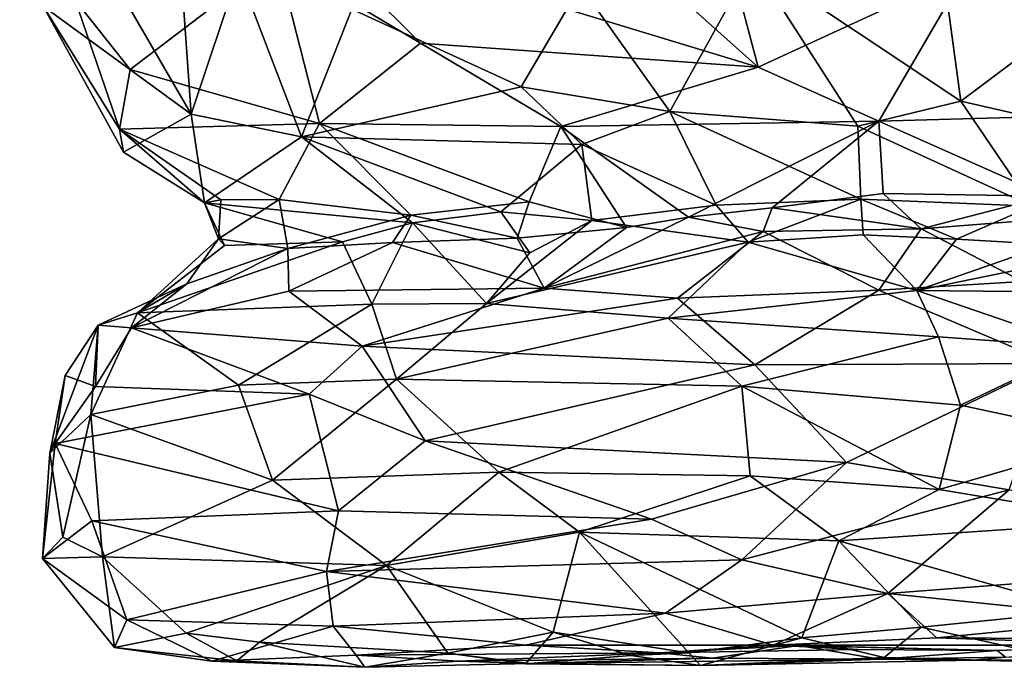
# Model space of a CAD drawing. Units: metres. Extents: x -15.64 to -9.21, y 4.38 to 9.04.
# Drawn here: x -15.15 to -14.34, y 4.38 to 4.91 of the extents above; entities that cross this region are included whole.
import ezdxf

# ---------------------------------------------------------------- set-up
doc = ezdxf.new("R2010")
doc.units = ezdxf.units.M

msp = doc.modelspace()

# ---------------------------------------------------------------- linework, layer by layer
at = {"layer": '1'}
for points in [[(-14.652877, 4.971427, 0.84805), (-14.543295, 4.873139, 0.89629), (-14.585309, 5.032143, 0.942919)], [(-14.543295, 4.873139, 0.89629), (-14.372436, 4.95184, 1.106063), (-14.585309, 5.032143, 0.942919)], [(-14.218466, 5.002903, -0.702657), (-14.299062, 4.903361, -0.560917), (-14.394726, 4.978658, -0.506477)], [(-15.130262, 4.923193, 0.326827), (-15.100679, 4.993215, 0.259901), (-15.008687, 4.834533, 0.24097)], [(-15.100679, 4.993215, 0.259901), (-15.017205, 4.95499, 0.175273), (-15.008687, 4.834533, 0.24097)], [(-14.820459, 4.892741, 0.657196), (-14.91367, 4.985819, 0.620569), (-14.938187, 4.963077, 0.583663)], [(-14.543295, 4.873139, 0.89629), (-14.652877, 4.971427, 0.84805), (-14.91367, 4.985819, 0.620569)], [(-14.91367, 4.985819, 0.620569), (-14.820459, 4.892741, 0.657196), (-14.543295, 4.873139, 0.89629)], [(-14.118322, 4.83778, 1.259239), (-14.184787, 4.980073, 1.292353), (-14.372436, 4.95184, 1.106063)], [(-14.376797, 4.845203, -0.437896), (-14.547985, 4.959457, -0.336247), (-14.394726, 4.978658, -0.506477)], [(-14.376797, 4.845203, -0.437896), (-14.394726, 4.978658, -0.506477), (-14.299062, 4.903361, -0.560917)], [(-15.104051, 4.928269, 0.42181), (-15.058927, 4.871198, 0.434797), (-14.938187, 4.963077, 0.583663)], [(-15.058927, 4.871198, 0.434797), (-14.90348, 4.826861, 0.531152), (-14.938187, 4.963077, 0.583663)], [(-14.820459, 4.892741, 0.657196), (-14.938187, 4.963077, 0.583663), (-14.90348, 4.826861, 0.531152)], [(-14.615844, 4.836727, -0.182068), (-14.689035, 4.940025, -0.173295), (-14.547985, 4.959457, -0.336247)], [(-14.615844, 4.836727, -0.182068), (-14.547985, 4.959457, -0.336247), (-14.461485, 4.824631, -0.322745)], [(-14.547985, 4.959457, -0.336247), (-14.376797, 4.845203, -0.437896), (-14.461485, 4.824631, -0.322745)], [(-15.130262, 4.923193, 0.326827), (-15.067561, 4.822291, 0.380767), (-15.14954, 4.954535, 0.358704)], [(-15.104051, 4.928269, 0.42181), (-15.14954, 4.954535, 0.358704), (-15.067561, 4.822291, 0.380767)], [(-15.017205, 4.95499, 0.175273), (-14.969756, 4.951004, 0.128542), (-15.008687, 4.834533, 0.24097)], [(-15.008687, 4.834533, 0.24097), (-14.969756, 4.951004, 0.128542), (-14.918223, 4.815856, 0.156324)], [(-14.969756, 4.951004, 0.128542), (-14.876943, 4.920852, 0.035294), (-14.918223, 4.815856, 0.156324)], [(-14.44411, 4.828782, 0.952326), (-14.372436, 4.95184, 1.106063), (-14.543295, 4.873139, 0.89629)], [(-14.372436, 4.95184, 1.106063), (-14.44411, 4.828782, 0.952326), (-14.118322, 4.83778, 1.259239)], [(-14.876943, 4.920852, 0.035294), (-14.689035, 4.940025, -0.173295), (-14.737829, 4.856951, -0.072728)], [(-14.689035, 4.940025, -0.173295), (-14.615844, 4.836727, -0.182068), (-14.737829, 4.856951, -0.072728)], [(-15.067561, 4.822291, 0.380767), (-15.058927, 4.871198, 0.434797), (-15.104051, 4.928269, 0.42181)], [(-15.130262, 4.923193, 0.326827), (-15.06426, 4.803223, 0.315698), (-15.067561, 4.822291, 0.380767)], [(-15.130262, 4.923193, 0.326827), (-15.008687, 4.834533, 0.24097), (-15.06426, 4.803223, 0.315698)], [(-14.876943, 4.920852, 0.035294), (-14.737829, 4.856951, -0.072728), (-14.918223, 4.815856, 0.156324)], [(-14.376797, 4.845203, -0.437896), (-14.299062, 4.903361, -0.560917), (-14.272386, 4.821239, -0.516265)], [(-14.820459, 4.892741, 0.657196), (-14.90348, 4.826861, 0.531152), (-14.705118, 4.824441, 0.71477)], [(-14.820459, 4.892741, 0.657196), (-14.705118, 4.824441, 0.71477), (-14.543295, 4.873139, 0.89629)], [(-15.067561, 4.822291, 0.380767), (-14.90348, 4.826861, 0.531152), (-15.058927, 4.871198, 0.434797)], [(-14.705118, 4.824441, 0.71477), (-14.44411, 4.828782, 0.952326), (-14.543295, 4.873139, 0.89629)], [(-14.918223, 4.815856, 0.156324), (-14.737829, 4.856951, -0.072728), (-14.68805, 4.809579, -0.080248)], [(-14.737829, 4.856951, -0.072728), (-14.615844, 4.836727, -0.182068), (-14.68805, 4.809579, -0.080248)], [(-14.376797, 4.845203, -0.437896), (-14.318125, 4.759044, -0.395801), (-14.461485, 4.824631, -0.322745)], [(-14.272386, 4.821239, -0.516265), (-14.318125, 4.759044, -0.395801), (-14.376797, 4.845203, -0.437896)], [(-14.997714, 4.761626, 0.320454), (-15.06426, 4.803223, 0.315698), (-15.008687, 4.834533, 0.24097)], [(-14.997714, 4.761626, 0.320454), (-15.008687, 4.834533, 0.24097), (-14.918223, 4.815856, 0.156324)], [(-14.577695, 4.759684, -0.124082), (-14.68805, 4.809579, -0.080248), (-14.615844, 4.836727, -0.182068)], [(-14.458833, 4.764736, -0.2457), (-14.577695, 4.759684, -0.124082), (-14.615844, 4.836727, -0.182068)], [(-14.461485, 4.824631, -0.322745), (-14.458833, 4.764736, -0.2457), (-14.615844, 4.836727, -0.182068)], [(-14.305579, 4.767115, 1.018199), (-14.118322, 4.83778, 1.259239), (-14.44411, 4.828782, 0.952326)], [(-15.067561, 4.822291, 0.380767), (-14.936365, 4.76427, 0.433584), (-14.90348, 4.826861, 0.531152)], [(-14.828456, 4.751487, 0.519726), (-14.90348, 4.826861, 0.531152), (-14.936365, 4.76427, 0.433584)], [(-14.90348, 4.826861, 0.531152), (-14.828456, 4.751487, 0.519726), (-14.731284, 4.762417, 0.624296)], [(-14.705118, 4.824441, 0.71477), (-14.90348, 4.826861, 0.531152), (-14.731284, 4.762417, 0.624296)], [(-14.600519, 4.749992, 0.742689), (-14.44411, 4.828782, 0.952326), (-14.705118, 4.824441, 0.71477)], [(-14.44411, 4.828782, 0.952326), (-14.600519, 4.749992, 0.742689), (-14.531835, 4.757503, 0.804091)], [(-14.440677, 4.769455, 0.898944), (-14.44411, 4.828782, 0.952326), (-14.531835, 4.757503, 0.804091)], [(-14.440677, 4.769455, 0.898944), (-14.305579, 4.767115, 1.018199), (-14.44411, 4.828782, 0.952326)], [(-14.936365, 4.76427, 0.433584), (-15.067561, 4.822291, 0.380767), (-14.984502, 4.764005, 0.38026)], [(-15.06426, 4.803223, 0.315698), (-14.997714, 4.761626, 0.320454), (-15.067561, 4.822291, 0.380767)], [(-14.984502, 4.764005, 0.38026), (-15.067561, 4.822291, 0.380767), (-14.997714, 4.761626, 0.320454)], [(-14.705118, 4.824441, 0.71477), (-14.731284, 4.762417, 0.624296), (-14.651236, 4.741279, 0.69719)], [(-14.705118, 4.824441, 0.71477), (-14.651236, 4.741279, 0.69719), (-14.600519, 4.749992, 0.742689)], [(-14.318125, 4.759044, -0.395801), (-14.458833, 4.764736, -0.2457), (-14.461485, 4.824631, -0.322745)], [(-14.997714, 4.761626, 0.320454), (-14.918223, 4.815856, 0.156324), (-14.826934, 4.745127, 0.145767)], [(-14.826934, 4.745127, 0.145767), (-14.918223, 4.815856, 0.156324), (-14.754426, 4.754266, 0.062738)], [(-14.68805, 4.809579, -0.080248), (-14.754426, 4.754266, 0.062738), (-14.918223, 4.815856, 0.156324)], [(-14.67985, 4.74713, -0.006015), (-14.754426, 4.754266, 0.062738), (-14.68805, 4.809579, -0.080248)], [(-14.577695, 4.759684, -0.124082), (-14.67985, 4.74713, -0.006015), (-14.68805, 4.809579, -0.080248)], [(-14.997714, 4.761626, 0.320454), (-14.986373, 4.732085, 0.357464), (-14.984502, 4.764005, 0.38026)], [(-14.986373, 4.732085, 0.357464), (-14.929466, 4.724265, 0.448872), (-14.936365, 4.76427, 0.433584)], [(-14.984502, 4.764005, 0.38026), (-14.986373, 4.732085, 0.357464), (-14.936365, 4.76427, 0.433584)], [(-14.929466, 4.724265, 0.448872), (-14.828456, 4.751487, 0.519726), (-14.936365, 4.76427, 0.433584)], [(-14.828456, 4.751487, 0.519726), (-14.741077, 4.732728, 0.613248), (-14.731284, 4.762417, 0.624296)], [(-14.731284, 4.762417, 0.624296), (-14.741077, 4.732728, 0.613248), (-14.651236, 4.741279, 0.69719)], [(-14.458833, 4.764736, -0.2457), (-14.551419, 4.729429, -0.148068), (-14.577695, 4.759684, -0.124082)], [(-14.456897, 4.735329, -0.247374), (-14.551419, 4.729429, -0.148068), (-14.458833, 4.764736, -0.2457)], [(-14.531835, 4.757503, 0.804091), (-14.409295, 4.740241, 0.931977), (-14.440677, 4.769455, 0.898944)], [(-14.456897, 4.735329, -0.247374), (-14.458833, 4.764736, -0.2457), (-14.380317, 4.731773, -0.334596)], [(-14.318125, 4.759044, -0.395801), (-14.380317, 4.731773, -0.334596), (-14.458833, 4.764736, -0.2457)], [(-14.409295, 4.740241, 0.931977), (-14.305579, 4.767115, 1.018199), (-14.440677, 4.769455, 0.898944)], [(-14.409295, 4.740241, 0.931977), (-14.27952, 4.750489, 1.04472), (-14.305579, 4.767115, 1.018199)], [(-14.884615, 4.729771, 0.20454), (-14.981319, 4.72657, 0.308045), (-14.997714, 4.761626, 0.320454)], [(-14.997714, 4.761626, 0.320454), (-14.981319, 4.72657, 0.308045), (-14.986373, 4.732085, 0.357464)], [(-14.884615, 4.729771, 0.20454), (-14.997714, 4.761626, 0.320454), (-14.826934, 4.745127, 0.145767)], [(-14.826934, 4.745127, 0.145767), (-14.754426, 4.754266, 0.062738), (-14.73058, 4.720599, 0.022113)], [(-14.67985, 4.74713, -0.006015), (-14.73058, 4.720599, 0.022113), (-14.754426, 4.754266, 0.062738)], [(-14.67985, 4.74713, -0.006015), (-14.577695, 4.759684, -0.124082), (-14.551419, 4.729429, -0.148068)], [(-14.531835, 4.757503, 0.804091), (-14.600519, 4.749992, 0.742689), (-14.53904, 4.738051, 0.811593)], [(-14.531835, 4.757503, 0.804091), (-14.53904, 4.738051, 0.811593), (-14.409295, 4.740241, 0.931977)], [(-14.380317, 4.731773, -0.334596), (-14.318125, 4.759044, -0.395801), (-14.304562, 4.727535, -0.424491)], [(-14.828456, 4.751487, 0.519726), (-14.929466, 4.724265, 0.448872), (-14.843358, 4.728976, 0.525286)], [(-14.741077, 4.732728, 0.613248), (-14.828456, 4.751487, 0.519726), (-14.843358, 4.728976, 0.525286)], [(-14.67985, 4.74713, -0.006015), (-14.76638, 4.679015, -0.011371), (-14.73058, 4.720599, 0.022113)], [(-14.551419, 4.729429, -0.148068), (-14.76638, 4.679015, -0.011371), (-14.67985, 4.74713, -0.006015)], [(-14.718779, 4.691696, 0.718438), (-14.600519, 4.749992, 0.742689), (-14.651236, 4.741279, 0.69719)], [(-14.53904, 4.738051, 0.811593), (-14.600519, 4.749992, 0.742689), (-14.718779, 4.691696, 0.718438)], [(-14.409295, 4.740241, 0.931977), (-14.326079, 4.697019, 1.099859), (-14.27952, 4.750489, 1.04472)], [(-14.826934, 4.745127, 0.145767), (-14.860278, 4.678298, 0.087439), (-14.884615, 4.729771, 0.20454)], [(-14.76638, 4.679015, -0.011371), (-14.860278, 4.678298, 0.087439), (-14.826934, 4.745127, 0.145767)], [(-14.826934, 4.745127, 0.145767), (-14.73058, 4.720599, 0.022113), (-14.76638, 4.679015, -0.011371)], [(-14.651236, 4.741279, 0.69719), (-14.741077, 4.732728, 0.613248), (-14.718779, 4.691696, 0.718438)], [(-14.609382, 4.683463, 0.838709), (-14.53904, 4.738051, 0.811593), (-14.718779, 4.691696, 0.718438)], [(-14.53904, 4.738051, 0.811593), (-14.609382, 4.683463, 0.838709), (-14.444256, 4.689973, 0.989275)], [(-14.53904, 4.738051, 0.811593), (-14.444256, 4.689973, 0.989275), (-14.409295, 4.740241, 0.931977)], [(-14.409295, 4.740241, 0.931977), (-14.444256, 4.689973, 0.989275), (-14.326079, 4.697019, 1.099859)], [(-14.177565, 4.737774, -0.546904), (-14.221979, 4.687616, -0.583449), (-14.412796, 4.689607, -0.374274)], [(-14.177565, 4.737774, -0.546904), (-14.412796, 4.689607, -0.374274), (-14.304562, 4.727535, -0.424491)], [(-15.05271, 4.671429, 0.286602), (-15.012313, 4.695076, 0.389281), (-14.986373, 4.732085, 0.357464)], [(-14.986373, 4.732085, 0.357464), (-14.981319, 4.72657, 0.308045), (-15.05271, 4.671429, 0.286602)], [(-14.884615, 4.729771, 0.20454), (-14.860278, 4.678298, 0.087439), (-15.05271, 4.671429, 0.286602)], [(-15.05271, 4.671429, 0.286602), (-14.981319, 4.72657, 0.308045), (-14.884615, 4.729771, 0.20454)], [(-15.012313, 4.695076, 0.389281), (-14.929466, 4.724265, 0.448872), (-14.986373, 4.732085, 0.357464)], [(-14.718779, 4.691696, 0.718438), (-14.741077, 4.732728, 0.613248), (-14.843358, 4.728976, 0.525286)], [(-14.551419, 4.729429, -0.148068), (-14.617081, 4.66688, -0.185008), (-14.76638, 4.679015, -0.011371)], [(-14.617081, 4.66688, -0.185008), (-14.551419, 4.729429, -0.148068), (-14.412796, 4.689607, -0.374274)], [(-14.412796, 4.689607, -0.374274), (-14.551419, 4.729429, -0.148068), (-14.456897, 4.735329, -0.247374)], [(-14.412796, 4.689607, -0.374274), (-14.456897, 4.735329, -0.247374), (-14.380317, 4.731773, -0.334596)], [(-14.304562, 4.727535, -0.424491), (-14.412796, 4.689607, -0.374274), (-14.380317, 4.731773, -0.334596)], [(-14.929466, 4.724265, 0.448872), (-15.012313, 4.695076, 0.389281), (-15.057814, 4.658859, 0.433235)], [(-14.929466, 4.724265, 0.448872), (-15.057814, 4.658859, 0.433235), (-14.928425, 4.689111, 0.517681)], [(-14.843358, 4.728976, 0.525286), (-14.929466, 4.724265, 0.448872), (-14.928425, 4.689111, 0.517681)], [(-14.928425, 4.689111, 0.517681), (-14.718779, 4.691696, 0.718438), (-14.843358, 4.728976, 0.525286)], [(-15.085064, 4.661119, 0.333274), (-15.012313, 4.695076, 0.389281), (-15.05271, 4.671429, 0.286602)], [(-15.057814, 4.658859, 0.433235), (-15.012313, 4.695076, 0.389281), (-15.085064, 4.661119, 0.333274)], [(-14.868243, 4.643969, 0.619476), (-14.928425, 4.689111, 0.517681), (-15.057814, 4.658859, 0.433235)], [(-14.928425, 4.689111, 0.517681), (-14.868243, 4.643969, 0.619476), (-14.718779, 4.691696, 0.718438)], [(-14.868243, 4.643969, 0.619476), (-14.609382, 4.683463, 0.838709), (-14.718779, 4.691696, 0.718438)], [(-14.412796, 4.689607, -0.374274), (-14.395175, 4.651725, -0.435831), (-14.617081, 4.66688, -0.185008)], [(-14.545922, 4.628618, 0.933754), (-14.444256, 4.689973, 0.989275), (-14.609382, 4.683463, 0.838709)], [(-14.444256, 4.689973, 0.989275), (-14.545922, 4.628618, 0.933754), (-14.302495, 4.629664, 1.165186)], [(-14.444256, 4.689973, 0.989275), (-14.302495, 4.629664, 1.165186), (-14.326079, 4.697019, 1.099859)], [(-14.277228, 4.643172, -0.568754), (-14.412796, 4.689607, -0.374274), (-14.221979, 4.687616, -0.583449)], [(-14.412796, 4.689607, -0.374274), (-14.277228, 4.643172, -0.568754), (-14.395175, 4.651725, -0.435831)], [(-14.609382, 4.683463, 0.838709), (-14.868243, 4.643969, 0.619476), (-14.545922, 4.628618, 0.933754)], [(-14.860278, 4.678298, 0.087439), (-14.969978, 4.611841, 0.152743), (-15.05271, 4.671429, 0.286602)], [(-14.969978, 4.611841, 0.152743), (-14.860278, 4.678298, 0.087439), (-14.840041, 4.616745, 0.013387)], [(-14.860278, 4.678298, 0.087439), (-14.76638, 4.679015, -0.011371), (-14.840041, 4.616745, 0.013387)], [(-14.76638, 4.679015, -0.011371), (-14.617081, 4.66688, -0.185008), (-14.840041, 4.616745, 0.013387)], [(-15.05271, 4.671429, 0.286602), (-15.091167, 4.587897, 0.279371), (-15.085064, 4.661119, 0.333274)], [(-14.969978, 4.611841, 0.152743), (-15.091167, 4.587897, 0.279371), (-15.05271, 4.671429, 0.286602)], [(-14.617081, 4.66688, -0.185008), (-14.556602, 4.611002, -0.285624), (-14.840041, 4.616745, 0.013387)], [(-14.556602, 4.611002, -0.285624), (-14.617081, 4.66688, -0.185008), (-14.395175, 4.651725, -0.435831)], [(-15.085064, 4.661119, 0.333274), (-15.091167, 4.587897, 0.279371), (-15.12472, 4.555973, 0.32368)], [(-15.085064, 4.661119, 0.333274), (-15.12472, 4.555973, 0.32368), (-15.112092, 4.619852, 0.379226)], [(-15.112092, 4.619852, 0.379226), (-15.087332, 4.610915, 0.439755), (-15.085064, 4.661119, 0.333274)], [(-15.057814, 4.658859, 0.433235), (-15.085064, 4.661119, 0.333274), (-15.087332, 4.610915, 0.439755)], [(-15.087332, 4.610915, 0.439755), (-14.911882, 4.604473, 0.60215), (-15.057814, 4.658859, 0.433235)], [(-15.057814, 4.658859, 0.433235), (-14.911882, 4.604473, 0.60215), (-14.868243, 4.643969, 0.619476)], [(-14.377115, 4.595445, -0.48321), (-14.556602, 4.611002, -0.285624), (-14.395175, 4.651725, -0.435831)], [(-14.377115, 4.595445, -0.48321), (-14.395175, 4.651725, -0.435831), (-14.277228, 4.643172, -0.568754)], [(-14.816543, 4.566277, 0.695792), (-14.868243, 4.643969, 0.619476), (-14.911882, 4.604473, 0.60215)], [(-14.868243, 4.643969, 0.619476), (-14.816543, 4.566277, 0.695792), (-14.545922, 4.628618, 0.933754)], [(-14.249757, 4.568127, -0.619706), (-14.377115, 4.595445, -0.48321), (-14.277228, 4.643172, -0.568754)], [(-14.470569, 4.548411, 1.017934), (-14.545922, 4.628618, 0.933754), (-14.816543, 4.566277, 0.695792)], [(-14.545922, 4.628618, 0.933754), (-14.470569, 4.548411, 1.017934), (-14.302495, 4.629664, 1.165186)], [(-14.470569, 4.548411, 1.017934), (-14.337109, 4.526054, 1.138498), (-14.302495, 4.629664, 1.165186)], [(-15.112092, 4.619852, 0.379226), (-15.12472, 4.555973, 0.32368), (-15.120382, 4.564011, 0.417598)], [(-15.120382, 4.564011, 0.417598), (-15.087332, 4.610915, 0.439755), (-15.112092, 4.619852, 0.379226)], [(-14.969978, 4.611841, 0.152743), (-14.840041, 4.616745, 0.013387), (-14.941916, 4.533954, 0.110366)], [(-14.941916, 4.533954, 0.110366), (-14.840041, 4.616745, 0.013387), (-14.75609, 4.540567, -0.091318)], [(-14.556602, 4.611002, -0.285624), (-14.75609, 4.540567, -0.091318), (-14.840041, 4.616745, 0.013387)], [(-15.120382, 4.564011, 0.417598), (-14.911882, 4.604473, 0.60215), (-15.087332, 4.610915, 0.439755)], [(-15.091167, 4.587897, 0.279371), (-14.969978, 4.611841, 0.152743), (-14.941916, 4.533954, 0.110366)], [(-14.75609, 4.540567, -0.091318), (-14.556602, 4.611002, -0.285624), (-14.549871, 4.537451, -0.302844)], [(-14.377115, 4.595445, -0.48321), (-14.394666, 4.52621, -0.467887), (-14.556602, 4.611002, -0.285624)], [(-14.549871, 4.537451, -0.302844), (-14.556602, 4.611002, -0.285624), (-14.394666, 4.52621, -0.467887)], [(-14.887665, 4.508613, 0.628142), (-14.911882, 4.604473, 0.60215), (-15.120382, 4.564011, 0.417598)], [(-14.911882, 4.604473, 0.60215), (-14.887665, 4.508613, 0.628142), (-14.816543, 4.566277, 0.695792)], [(-14.377115, 4.595445, -0.48321), (-14.249757, 4.568127, -0.619706), (-14.394666, 4.52621, -0.467887)], [(-15.091167, 4.587897, 0.279371), (-15.114035, 4.486954, 0.303301), (-15.12472, 4.555973, 0.32368)], [(-15.114035, 4.486954, 0.303301), (-15.091167, 4.587897, 0.279371), (-15.081676, 4.470805, 0.272744)], [(-14.941916, 4.533954, 0.110366), (-15.081676, 4.470805, 0.272744), (-15.091167, 4.587897, 0.279371)], [(-14.394666, 4.52621, -0.467887), (-14.249757, 4.568127, -0.619706), (-14.238156, 4.500322, -0.623847)], [(-15.09041, 4.50039, 0.439754), (-15.120382, 4.564011, 0.417598), (-15.130897, 4.469444, 0.355935)], [(-15.12472, 4.555973, 0.32368), (-15.130897, 4.469444, 0.355935), (-15.120382, 4.564011, 0.417598)], [(-14.887665, 4.508613, 0.628142), (-15.120382, 4.564011, 0.417598), (-15.09041, 4.50039, 0.439754)], [(-14.887665, 4.508613, 0.628142), (-14.630917, 4.501825, 0.859311), (-14.816543, 4.566277, 0.695792)], [(-14.816543, 4.566277, 0.695792), (-14.630917, 4.501825, 0.859311), (-14.470569, 4.548411, 1.017934)], [(-15.12472, 4.555973, 0.32368), (-15.114035, 4.486954, 0.303301), (-15.130897, 4.469444, 0.355935)], [(-14.556606, 4.468462, 0.909033), (-14.470569, 4.548411, 1.017934), (-14.630917, 4.501825, 0.859311)], [(-14.556606, 4.468462, 0.909033), (-14.337109, 4.526054, 1.138498), (-14.470569, 4.548411, 1.017934)], [(-14.848255, 4.463714, 0.03454), (-14.941916, 4.533954, 0.110366), (-14.75609, 4.540567, -0.091318)], [(-14.848255, 4.463714, 0.03454), (-14.75609, 4.540567, -0.091318), (-14.689879, 4.49106, -0.148086)], [(-14.75609, 4.540567, -0.091318), (-14.549871, 4.537451, -0.302844), (-14.689879, 4.49106, -0.148086)], [(-14.477074, 4.483947, -0.36768), (-14.689879, 4.49106, -0.148086), (-14.549871, 4.537451, -0.302844)], [(-14.477074, 4.483947, -0.36768), (-14.549871, 4.537451, -0.302844), (-14.394666, 4.52621, -0.467887)], [(-14.848255, 4.463714, 0.03454), (-15.081676, 4.470805, 0.272744), (-14.941916, 4.533954, 0.110366)], [(-14.436838, 4.440744, 0.989869), (-14.337109, 4.526054, 1.138498), (-14.556606, 4.468462, 0.909033)], [(-14.477074, 4.483947, -0.36768), (-14.394666, 4.52621, -0.467887), (-14.238156, 4.500322, -0.623847)], [(-14.120382, 4.465191, 1.304754), (-14.337109, 4.526054, 1.138498), (-14.436838, 4.440744, 0.989869)], [(-14.897698, 4.458762, 0.592749), (-14.887665, 4.508613, 0.628142), (-15.09041, 4.50039, 0.439754)], [(-14.887665, 4.508613, 0.628142), (-14.897698, 4.458762, 0.592749), (-14.630917, 4.501825, 0.859311)], [(-15.09041, 4.50039, 0.439754), (-15.130897, 4.469444, 0.355935), (-15.061515, 4.419131, 0.405815)], [(-15.09041, 4.50039, 0.439754), (-15.061515, 4.419131, 0.405815), (-14.897698, 4.458762, 0.592749)], [(-14.630917, 4.501825, 0.859311), (-14.897698, 4.458762, 0.592749), (-14.556606, 4.468462, 0.909033)], [(-14.477074, 4.483947, -0.36768), (-14.238156, 4.500322, -0.623847), (-14.276062, 4.426449, -0.53516)], [(-15.081676, 4.470805, 0.272744), (-15.130897, 4.469444, 0.355935), (-15.114035, 4.486954, 0.303301)], [(-14.689879, 4.49106, -0.148086), (-14.711531, 4.408887, -0.069393), (-14.848255, 4.463714, 0.03454)], [(-14.600219, 4.392051, -0.164127), (-14.711531, 4.408887, -0.069393), (-14.689879, 4.49106, -0.148086)], [(-14.507354, 4.40445, -0.275999), (-14.689879, 4.49106, -0.148086), (-14.477074, 4.483947, -0.36768)], [(-14.689879, 4.49106, -0.148086), (-14.507354, 4.40445, -0.275999), (-14.600219, 4.392051, -0.164127)], [(-14.409502, 4.413001, -0.376658), (-14.507354, 4.40445, -0.275999), (-14.477074, 4.483947, -0.36768)], [(-14.276062, 4.426449, -0.53516), (-14.409502, 4.413001, -0.376658), (-14.477074, 4.483947, -0.36768)], [(-15.071765, 4.396458, 0.320849), (-15.130897, 4.469444, 0.355935), (-15.081676, 4.470805, 0.272744)], [(-15.081676, 4.470805, 0.272744), (-15.01297, 4.408326, 0.241489), (-15.071765, 4.396458, 0.320849)], [(-15.081676, 4.470805, 0.272744), (-14.848255, 4.463714, 0.03454), (-15.01297, 4.408326, 0.241489)], [(-15.130897, 4.469444, 0.355935), (-15.071765, 4.396458, 0.320849), (-15.061515, 4.419131, 0.405815)], [(-14.952505, 4.400733, 0.19523), (-15.01297, 4.408326, 0.241489), (-14.848255, 4.463714, 0.03454)], [(-14.848255, 4.463714, 0.03454), (-14.79795, 4.391902, 0.051794), (-14.952505, 4.400733, 0.19523)], [(-14.556606, 4.468462, 0.909033), (-14.897698, 4.458762, 0.592749), (-14.619401, 4.424553, 0.808688)], [(-14.848255, 4.463714, 0.03454), (-14.711531, 4.408887, -0.069393), (-14.79795, 4.391902, 0.051794)], [(-14.556606, 4.468462, 0.909033), (-14.619401, 4.424553, 0.808688), (-14.436838, 4.440744, 0.989869)], [(-14.120382, 4.465191, 1.304754), (-14.436838, 4.440744, 0.989869), (-14.235074, 4.420051, 1.145873)], [(-15.061515, 4.419131, 0.405815), (-14.892272, 4.414075, 0.553735), (-14.897698, 4.458762, 0.592749)], [(-14.897698, 4.458762, 0.592749), (-14.892272, 4.414075, 0.553735), (-14.619401, 4.424553, 0.808688)], [(-14.619401, 4.424553, 0.808688), (-14.530817, 4.398337, 0.832895), (-14.436838, 4.440744, 0.989869)], [(-14.436838, 4.440744, 0.989869), (-14.530817, 4.398337, 0.832895), (-14.396543, 4.404251, 0.942104)], [(-14.235074, 4.420051, 1.145873), (-14.436838, 4.440744, 0.989869), (-14.396543, 4.404251, 0.942104)], [(-14.734007, 4.398214, 0.657175), (-14.619401, 4.424553, 0.808688), (-14.892272, 4.414075, 0.553735)], [(-14.619401, 4.424553, 0.808688), (-14.734007, 4.398214, 0.657175), (-14.530817, 4.398337, 0.832895)], [(-14.276062, 4.426449, -0.53516), (-14.277377, 4.383866, -0.452473), (-14.409502, 4.413001, -0.376658)], [(-14.991663, 4.385329, 0.401002), (-15.061515, 4.419131, 0.405815), (-15.071765, 4.396458, 0.320849)], [(-15.061515, 4.419131, 0.405815), (-14.991663, 4.385329, 0.401002), (-14.892272, 4.414075, 0.553735)], [(-14.892272, 4.414075, 0.553735), (-14.991663, 4.385329, 0.401002), (-14.873269, 4.390239, 0.510698)], [(-14.873269, 4.390239, 0.510698), (-14.734007, 4.398214, 0.657175), (-14.892272, 4.414075, 0.553735)], [(-14.235074, 4.420051, 1.145873), (-14.396543, 4.404251, 0.942104), (-14.263005, 4.40358, 1.059299)], [(-15.071765, 4.396458, 0.320849), (-15.01297, 4.408326, 0.241489), (-14.971279, 4.385558, 0.247704)], [(-15.01297, 4.408326, 0.241489), (-14.952505, 4.400733, 0.19523), (-14.971279, 4.385558, 0.247704)], [(-14.79795, 4.391902, 0.051794), (-14.711531, 4.408887, -0.069393), (-14.734342, 4.383068, 0.009732)], [(-14.734342, 4.383068, 0.009732), (-14.711531, 4.408887, -0.069393), (-14.647728, 4.389781, -0.10194)], [(-14.600219, 4.392051, -0.164127), (-14.647728, 4.389781, -0.10194), (-14.711531, 4.408887, -0.069393)], [(-14.439817, 4.388256, -0.288905), (-14.507354, 4.40445, -0.275999), (-14.409502, 4.413001, -0.376658)], [(-14.409502, 4.413001, -0.376658), (-14.277377, 4.383866, -0.452473), (-14.439817, 4.388256, -0.288905)], [(-14.866252, 4.380145, 0.168649), (-14.971279, 4.385558, 0.247704), (-14.952505, 4.400733, 0.19523)], [(-14.866252, 4.380145, 0.168649), (-14.952505, 4.400733, 0.19523), (-14.79795, 4.391902, 0.051794)], [(-14.734007, 4.398214, 0.657175), (-14.873269, 4.390239, 0.510698), (-14.623914, 4.392146, 0.658186)], [(-14.530817, 4.398337, 0.832895), (-14.734007, 4.398214, 0.657175), (-14.623914, 4.392146, 0.658186)], [(-14.530817, 4.398337, 0.832895), (-14.623914, 4.392146, 0.658186), (-14.461502, 4.394878, 0.585684)], [(-14.510026, 4.397972, 0.432511), (-14.623914, 4.392146, 0.658186), (-14.580761, 4.387564, 0.352073)], [(-14.623914, 4.392146, 0.658186), (-14.510026, 4.397972, 0.432511), (-14.461502, 4.394878, 0.585684)], [(-14.507354, 4.40445, -0.275999), (-14.59053, 4.38174, -0.117187), (-14.600219, 4.392051, -0.164127)], [(-14.439817, 4.388256, -0.288905), (-14.59053, 4.38174, -0.117187), (-14.507354, 4.40445, -0.275999)], [(-14.44318, 4.386925, 0.15407), (-14.510026, 4.397972, 0.432511), (-14.580761, 4.387564, 0.352073)], [(-14.530817, 4.398337, 0.832895), (-14.220494, 4.398393, 0.7853), (-14.396543, 4.404251, 0.942104)], [(-14.346966, 4.393967, 0.647117), (-14.220494, 4.398393, 0.7853), (-14.530817, 4.398337, 0.832895)], [(-14.346966, 4.393967, 0.647117), (-14.530817, 4.398337, 0.832895), (-14.461502, 4.394878, 0.585684)], [(-14.510026, 4.397972, 0.432511), (-14.346966, 4.393967, 0.647117), (-14.461502, 4.394878, 0.585684)], [(-14.510026, 4.397972, 0.432511), (-14.44318, 4.386925, 0.15407), (-14.346966, 4.393967, 0.647117)], [(-14.263005, 4.40358, 1.059299), (-14.396543, 4.404251, 0.942104), (-14.220494, 4.398393, 0.7853)], [(-14.346966, 4.393967, 0.647117), (-14.340042, 4.388411, 0.020387), (-14.220494, 4.398393, 0.7853)], [(-14.991663, 4.385329, 0.401002), (-15.071765, 4.396458, 0.320849), (-14.971279, 4.385558, 0.247704)], [(-14.873269, 4.390239, 0.510698), (-14.991663, 4.385329, 0.401002), (-14.866252, 4.380145, 0.168649)], [(-14.873269, 4.390239, 0.510698), (-14.7893, 4.38524, 0.420985), (-14.623914, 4.392146, 0.658186)], [(-14.866252, 4.380145, 0.168649), (-14.7893, 4.38524, 0.420985), (-14.873269, 4.390239, 0.510698)], [(-14.79795, 4.391902, 0.051794), (-14.730799, 4.38336, 0.176764), (-14.866252, 4.380145, 0.168649)], [(-14.730799, 4.38336, 0.176764), (-14.79795, 4.391902, 0.051794), (-14.734342, 4.383068, 0.009732)], [(-14.7893, 4.38524, 0.420985), (-14.580761, 4.387564, 0.352073), (-14.623914, 4.392146, 0.658186)], [(-14.647728, 4.389781, -0.10194), (-14.600219, 4.392051, -0.164127), (-14.59053, 4.38174, -0.117187)], [(-14.44318, 4.386925, 0.15407), (-14.340042, 4.388411, 0.020387), (-14.346966, 4.393967, 0.647117)], [(-14.971279, 4.385558, 0.247704), (-14.866252, 4.380145, 0.168649), (-14.991663, 4.385329, 0.401002)], [(-14.7893, 4.38524, 0.420985), (-14.866252, 4.380145, 0.168649), (-14.730799, 4.38336, 0.176764)], [(-14.730799, 4.38336, 0.176764), (-14.580761, 4.387564, 0.352073), (-14.7893, 4.38524, 0.420985)], [(-14.59053, 4.38174, -0.117187), (-14.734342, 4.383068, 0.009732), (-14.647728, 4.389781, -0.10194)], [(-14.730799, 4.38336, 0.176764), (-14.734342, 4.383068, 0.009732), (-14.59053, 4.38174, -0.117187)], [(-14.44318, 4.386925, 0.15407), (-14.580761, 4.387564, 0.352073), (-14.730799, 4.38336, 0.176764)], [(-14.44318, 4.386925, 0.15407), (-14.730799, 4.38336, 0.176764), (-14.59053, 4.38174, -0.117187)], [(-14.366675, 4.38592, -0.159171), (-14.59053, 4.38174, -0.117187), (-14.439817, 4.388256, -0.288905)], [(-14.366675, 4.38592, -0.159171), (-14.44318, 4.386925, 0.15407), (-14.59053, 4.38174, -0.117187)], [(-14.366675, 4.38592, -0.159171), (-14.340042, 4.388411, 0.020387), (-14.44318, 4.386925, 0.15407)], [(-14.366675, 4.38592, -0.159171), (-14.439817, 4.388256, -0.288905), (-14.277377, 4.383866, -0.452473)], [(-14.105988, 4.386723, -0.256966), (-14.340042, 4.388411, 0.020387), (-14.366675, 4.38592, -0.159171)], [(-14.366675, 4.38592, -0.159171), (-14.277377, 4.383866, -0.452473), (-14.105988, 4.386723, -0.256966)]]:
    msp.add_3dface(points, dxfattribs=at)

doc.saveas('drawing.dxf')
